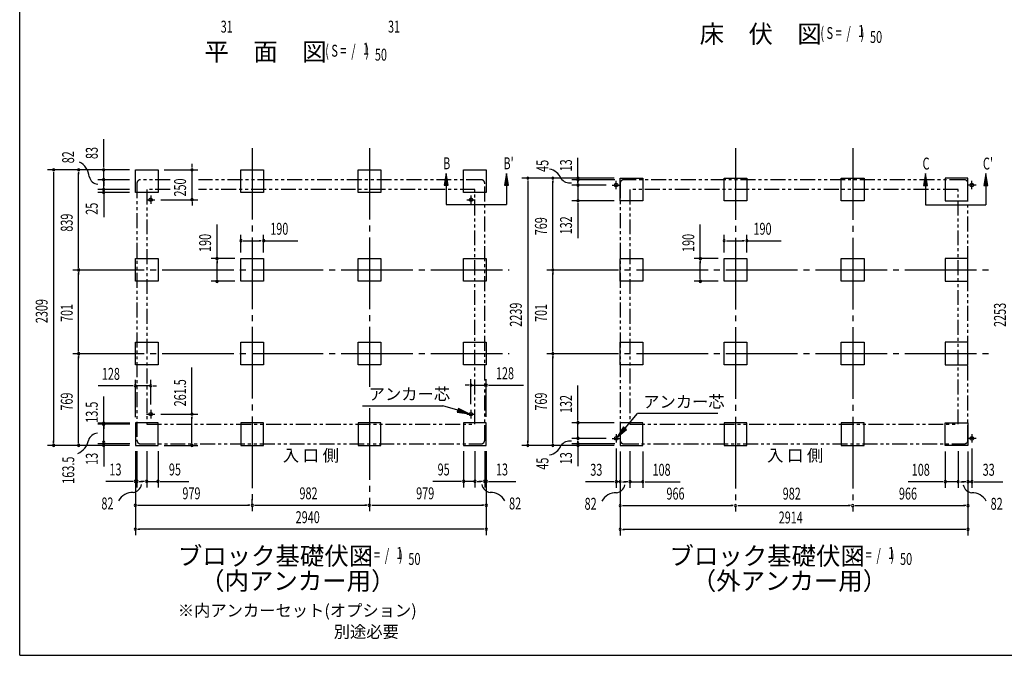
# Model space of a CAD drawing. Extents: x 543 to 20719, y 226 to 14052.
# Drawn here: x 543 to 8793, y 517 to 5844 of the extents above; entities that cross this region are included whole.
import ezdxf
from ezdxf.enums import TextEntityAlignment as Align

# ---------------------------------------------------------------- set-up
doc = ezdxf.new("R2010")
doc.units = 0
doc.header["$LTSCALE"] = 50
doc.header["$MEASUREMENT"] = 0
for name, pattern in [('1PL-L', [56, 50, -2, 2, -2]), ('1PL-M', [15, 12, -1, 1, -1]), ('2PL-2', [5, 2.5, -0.5, 0.5, -0.5, 0.5, -0.5])]:
    doc.linetypes.add(name, pattern=pattern)
for name, color, linetype in [('1PL-L1', 6, '1PL-L'), ('1PL-M1', 6, '1PL-M'), ('GAIKEI', 6, '2PL-2'), ('HIKIDASHI', 6, 'CONTINUOUS'), ('M1', 4, 'CONTINUOUS'), ('SUNPOU', 4, 'CONTINUOUS'), ('U1', 3, 'CONTINUOUS'), ('WAKUSEN-01', 50, 'CONTINUOUS')]:
    doc.layers.add(name, color=color, linetype=linetype)
doc.styles.add('00', font='ROMANS', dxfattribs={"width": 0.666667, "bigfont": 'BIGFONT'})
doc.styles.add('01', font='ROMANS', dxfattribs={"height": 3, "bigfont": 'BIGFONT'})

msp = doc.modelspace()

# ---------------------------------------------------------------- linework, layer by layer
at = {"layer": '1PL-L1'}
for p, q in [((5506, 4457.9), (5576, 4457.9)), ((5541, 4422.9), (5541, 4492.9)), ((8556.1, 4457.9), (8486.1, 4457.9)), ((8521.1, 4422.9), (8521.1, 4492.9)), ((1605, 4335.9), (1675, 4335.9)), ((1640, 4370.9), (1640, 4300.9)), ((4289, 4335.9), (4359, 4335.9)), ((4324, 4370.9), (4324, 4300.9)), ((1640, 2573.4), (1640, 2503.4)), ((4324, 2573.4), (4324, 2503.4)), ((1605, 2538.4), (1675, 2538.4)), ((4289, 2538.4), (4359, 2538.4)), ((5506, 2334.9), (5576, 2334.9)), ((5541, 2369.9), (5541, 2299.9)), ((8556, 2334.9), (8486, 2334.9)), ((8521, 2369.9), (8521, 2299.9))]:
    msp.add_line(p, q, dxfattribs=at)
at = {"layer": '1PL-M1'}
for p, q in [((2491, 4768.9), (2491, 1724.9)), ((3473, 4768.9), (3473, 2768)), ((6540, 4766.4), (6540, 1722.4)), ((7522, 4766.4), (7522, 1722.4)), ((986.6, 3746.9), (4643, 3746.9)), ((4960, 3746.9), (8692, 3746.9)), ((986.6, 3045.9), (4643, 3045.9)), ((4960, 3045.9), (8692, 3045.9)), ((3473, 2588), (3473, 1724.9))]:
    msp.add_line(p, q, dxfattribs=at)
at = {"layer": 'GAIKEI'}
for p, q in [((1525, 4472.9), (1525, 2319.9)), ((1804, 4502.9), (1555, 4502.9)), ((4409, 4502.9), (2040.2, 4502.9)), ((4439, 2319.9), (4439, 4472.9)), ((5574, 4472.9), (5574, 2319.9)), ((8458, 4502.9), (5604, 4502.9)), ((8488, 2319.9), (8488, 4472.9)), ((1804, 4420.9), (1607, 4420.9)), ((1607, 4420.9), (1607, 2453.4)), ((4357, 4420.9), (2040.2, 4420.9)), ((4357, 2453.4), (4357, 4420.9)), ((8406, 4420.9), (5656, 4420.9)), ((5656, 4420.9), (5656, 2453.4)), ((8406, 2453.4), (8406, 4420.9)), ((1607, 2453.4), (4357, 2453.4)), ((5656, 2453.4), (8406, 2453.4)), ((1555, 2289.9), (4409, 2289.9)), ((5604, 2289.9), (8458, 2289.9))]:
    msp.add_line(p, q, dxfattribs=at)
for centre, start, end in [((1555, 4472.9), 90, 180), ((4409, 4472.9), 0, 90), ((5604, 4472.9), 90, 180), ((8458, 4472.9), 0, 90), ((1555, 2319.9), 180, 270), ((4409, 2319.9), 270, 0), ((5604, 2319.9), 180, 270), ((8458, 2319.9), 270, 0)]:
    msp.add_arc(centre, 30, start, end, dxfattribs=at)
at = {"layer": 'HIKIDASHI'}
for p, q in [((4115.2, 4556.4), (4098.5, 4456.4)), ((4131.8, 4456.4), (4115.2, 4556.4)), ((4620.8, 4556.4), (4604.2, 4456.4)), ((4637.5, 4456.4), (4620.8, 4556.4)), ((8132.9, 4553.9), (8116.2, 4453.9)), ((8149.6, 4453.9), (8132.9, 4553.9)), ((8638.6, 4553.9), (8621.9, 4453.9)), ((8655.2, 4453.9), (8638.6, 4553.9)), ((4098.5, 4456.4), (4131.8, 4456.4)), ((4115.2, 4456.4), (4115.2, 4296.4)), ((4604.2, 4456.4), (4637.5, 4456.4)), ((4620.8, 4456.4), (4620.8, 4296.4)), ((8116.2, 4453.9), (8149.6, 4453.9)), ((8132.9, 4453.9), (8132.9, 4293.9)), ((8621.9, 4453.9), (8655.2, 4453.9)), ((8638.6, 4453.9), (8638.6, 4293.9)), ((4115.2, 4296.4), (4620.8, 4296.4)), ((8132.9, 4293.9), (8638.6, 4293.9)), ((3413.9, 2608), (4087.7, 2608)), ((4213.6, 2570.6), (4087.7, 2608)), ((4218.4, 2586.6), (4208.9, 2554.6)), ((4309.5, 2542.1), (4218.4, 2586.6)), ((4208.9, 2554.6), (4309.5, 2542.1)), ((5615.2, 2421.9), (5719.4, 2542.6)), ((6391.8, 2542.6), (5719.4, 2542.6)), ((5602.6, 2432.8), (5549.8, 2346.2)), ((5549.8, 2346.2), (5627.8, 2411)), ((5627.8, 2411), (5602.6, 2432.8))]:
    msp.add_line(p, q, dxfattribs=at)
for points in [[(4131.8, 4456.4), (4098.5, 4456.4), (4115.2, 4556.4)], [(4637.5, 4456.4), (4604.2, 4456.4), (4620.8, 4556.4)], [(8149.6, 4453.9), (8116.2, 4453.9), (8132.9, 4553.9)], [(8655.2, 4453.9), (8621.9, 4453.9), (8638.6, 4553.9)], [(4208.9, 2554.6), (4218.4, 2586.6), (4309.5, 2542.1)], [(5602.6, 2432.8), (5627.8, 2411), (5549.8, 2346.2)]]:
    msp.add_solid(points, dxfattribs=at)
at = {"layer": 'SUNPOU'}
for p, q in [((1246.6, 4610.9), (1246.6, 4843.8)), ((1246.6, 4604.6), (1246.6, 4623.4)), ((1986.5, 4610.9), (1986.5, 4635.9)), ((1986.5, 4604.6), (1986.5, 4623.4)), ((5220, 4514.3), (5220, 4685.8)), ((1462, 4585.9), (776.6, 4585.9)), ((826.6, 4567.1), (826.6, 4548.4)), ((826.6, 4560.9), (826.6, 2301.9)), ((1462, 4585.9), (986.6, 4585.9)), ((1036.6, 4567.1), (1036.6, 4548.4)), ((1036.6, 3771.9), (1036.6, 4560.9)), ((1462, 4585.9), (1196.6, 4585.9)), ((1246.6, 4502.9), (1246.6, 4585.9)), ((1246.6, 4527.9), (1246.6, 4559.9)), ((1246.6, 4521.6), (1246.6, 4547.4)), ((1752, 4585.9), (2036.5, 4585.9)), ((1986.5, 4335.9), (1986.5, 4585.9)), ((5220, 4521.6), (5220, 4540.4)), ((1462, 4502.9), (1196.6, 4502.9)), ((1462, 4502.9), (1196.6, 4502.9)), ((1246.6, 4420.9), (1246.6, 4502.9)), ((1246.6, 4484.1), (1246.6, 4465.4)), ((1246.6, 4477.9), (1246.6, 4452.9)), ((1246.6, 4445.9), (1246.6, 4470.9)), ((1246.6, 4439.6), (1246.6, 4458.4)), ((5524, 4515.9), (4750, 4515.9)), ((4800, 4497.1), (4800, 4478.4)), ((4800, 4490.9), (4800, 2301.9)), ((5524, 4515.9), (4960, 4515.9)), ((5010, 4497.1), (5010, 4478.4)), ((5010, 3771.9), (5010, 4490.9)), ((5530, 4502.9), (5170, 4502.9)), ((5456, 4457.9), (5170, 4457.9)), ((5220, 4491.8), (5220, 4521.8)), ((5220, 4482.9), (5220, 4507.9)), ((5220, 4497.1), (5220, 4478.4)), ((5220, 4476.6), (5220, 4495.4)), ((5220, 4476.6), (5220, 4495.4)), ((5220, 4457.9), (5220, 4325.9)), ((1462, 4420.9), (1196.6, 4420.9)), ((1462, 4420.9), (1196.6, 4420.9)), ((1462, 4395.9), (1196.6, 4395.9)), ((1246.6, 4420.9), (1246.6, 4395.9)), ((1246.6, 4409.1), (1246.6, 4390.4)), ((1246.6, 4402.9), (1246.6, 4377.9)), ((1246.6, 4377.1), (1246.6, 4358.4)), ((1246.6, 4370.9), (1246.6, 4345.9)), ((1246.6, 4358.4), (1246.6, 4188.7)), ((1725, 4335.9), (2036.5, 4335.9)), ((1986.5, 4317.1), (1986.5, 4298.4)), ((1986.5, 4310.9), (1986.5, 4285.9)), ((5524, 4325.9), (5170, 4325.9)), ((5220, 4307.1), (5220, 4288.4)), ((5220, 4300.9), (5220, 4014)), ((2196, 3841.9), (2196, 4128.8)), ((6245, 3841.9), (6245, 4128.8)), ((2396, 3891.9), (2396, 4041.9)), ((2414.8, 3991.9), (2433.5, 3991.9)), ((2421, 3991.9), (2561, 3991.9)), ((2567.2, 3991.9), (2548.5, 3991.9)), ((2586, 3891.9), (2586, 4041.9)), ((2586, 3991.9), (2872.9, 3991.9)), ((6445, 3891.9), (6445, 4041.9)), ((6463.8, 3991.9), (6482.5, 3991.9)), ((6470, 3991.9), (6610, 3991.9)), ((6616.2, 3991.9), (6597.5, 3991.9)), ((6635, 3891.9), (6635, 4041.9)), ((6635, 3991.9), (6921.9, 3991.9)), ((2346, 3841.9), (2146, 3841.9)), ((2196, 3823.1), (2196, 3804.4)), ((2196, 3676.9), (2196, 3816.9)), ((6395, 3841.9), (6195, 3841.9)), ((6245, 3823.1), (6245, 3804.4)), ((6245, 3676.9), (6245, 3816.9)), ((1036.6, 3765.6), (1036.6, 3784.4)), ((1036.6, 3728.1), (1036.6, 3709.4)), ((1036.6, 3070.9), (1036.6, 3721.9)), ((5010, 3765.6), (5010, 3784.4)), ((5010, 3728.1), (5010, 3709.4)), ((5010, 3070.9), (5010, 3721.9)), ((2346, 3651.9), (2146, 3651.9)), ((2196, 3670.6), (2196, 3689.4)), ((6395, 3651.9), (6195, 3651.9)), ((6245, 3670.6), (6245, 3689.4)), ((1036.6, 3064.6), (1036.6, 3083.4)), ((5010, 3064.6), (5010, 3083.4)), ((1036.6, 3027.1), (1036.6, 3008.4)), ((1036.6, 2301.9), (1036.6, 3020.9)), ((5010, 3027.1), (5010, 3008.4)), ((5010, 2301.9), (5010, 3020.9)), ((1986, 2538.4), (1986, 2930)), ((1512, 2511.9), (1512, 2826.1)), ((1640, 2618.4), (1640, 2826.1)), ((4324, 2623.4), (4324, 2831.1)), ((4452, 2516.9), (4452, 2831.1)), ((1487, 2776.1), (1200.1, 2776.1)), ((1493.2, 2776.1), (1474.5, 2776.1)), ((1640, 2776.1), (1512, 2776.1)), ((1658.8, 2776.1), (1677.5, 2776.1)), ((1665, 2776.1), (1690, 2776.1)), ((4299, 2781.1), (4274, 2781.1)), ((4305.2, 2781.1), (4286.5, 2781.1)), ((4324, 2781.1), (4452, 2781.1)), ((4470.8, 2781.1), (4489.5, 2781.1)), ((4477, 2781.1), (4763.9, 2781.1)), ((5220, 2491.9), (5220, 2778.8)), ((1246.6, 2471.2), (1246.6, 2685.7)), ((1725, 2538.4), (2036, 2538.4)), ((1986, 2519.6), (1986, 2500.9)), ((1986, 2301.9), (1986, 2513.4)), ((5220, 2485.6), (5220, 2504.4)), ((1466, 2461.9), (1196.6, 2461.9)), ((1466, 2453.4), (1196.6, 2453.4)), ((1246.6, 2289.9), (1246.6, 2469.9)), ((1246.6, 2443.1), (1246.6, 2424.4)), ((1246.6, 2434.6), (1246.6, 2415.9)), ((5524, 2466.9), (5170, 2466.9)), ((5220, 2334.9), (5220, 2466.9)), ((826.6, 2295.6), (826.6, 2314.4)), ((1036.6, 2295.6), (1036.6, 2314.4)), ((1246.6, 2295.6), (1246.6, 2314.4)), ((1986, 2295.6), (1986, 2314.4)), ((4800, 2295.6), (4800, 2314.4)), ((5010, 2295.6), (5010, 2314.4)), ((5456, 2334.9), (5170, 2334.9)), ((5220, 2316.1), (5220, 2297.4)), ((5220, 2316.1), (5220, 2297.4)), ((5220, 2295.6), (5220, 2314.4)), ((1462, 2276.9), (776.6, 2276.9)), ((1462, 2276.9), (986.6, 2276.9)), ((1466, 2289.9), (1196.6, 2289.9)), ((1246.6, 2297.4), (1246.6, 2262.4)), ((1246.6, 2283.6), (1246.6, 2264.9)), ((1246.6, 2269.9), (1246.6, 2098.4)), ((1752, 2276.9), (2036, 2276.9)), ((5524, 2276.9), (4750, 2276.9)), ((5524, 2276.9), (4960, 2276.9)), ((5530, 2289.9), (5170, 2289.9)), ((5220, 2309.9), (5220, 2284.9)), ((5220, 2297.4), (5220, 2267.4)), ((5220, 2274.9), (5220, 2103.4)), ((5220, 2271.1), (5220, 2252.4)), ((5541, 2249.9), (5541, 1922.4)), ((8521, 2249.9), (8521, 1922.4)), ((1512, 2226.9), (1512, 1524.9)), ((1512, 2226.9), (1512, 1924.9)), ((1512, 2226.9), (1512, 1724.9)), ((1525, 2226.9), (1525, 1924.9)), ((1607, 2226.9), (1607, 1924.9)), ((1702, 2226.9), (1702, 1924.9)), ((4262, 2226.9), (4262, 1924.9)), ((4357, 2226.9), (4357, 1924.9)), ((4439, 2226.9), (4439, 1924.9)), ((4452, 2226.9), (4452, 1524.9)), ((4452, 2226.9), (4452, 1924.9)), ((4452, 2226.9), (4452, 1724.9)), ((5574, 2224.9), (5574, 1922.4)), ((5574, 2224.9), (5574, 1522.4)), ((5574, 2224.9), (5574, 1722.4)), ((5656, 2226.9), (5656, 1922.4)), ((5764, 2224.9), (5764, 1922.4)), ((8298, 2224.9), (8298, 1922.4)), ((8406, 2226.9), (8406, 1922.4)), ((8488, 2224.9), (8488, 1922.4)), ((8488, 2224.9), (8488, 1522.4)), ((8488, 2224.9), (8488, 1722.4)), ((1487, 1974.9), (1263.6, 1974.9)), ((1493.2, 1974.9), (1474.5, 1974.9)), ((1525, 1974.9), (1512, 1974.9)), ((1543.8, 1974.9), (1562.5, 1974.9)), ((1550, 1974.9), (1575, 1974.9)), ((1582, 1974.9), (1557, 1974.9)), ((1588.2, 1974.9), (1569.5, 1974.9)), ((1607, 1974.9), (1702, 1974.9)), ((1720.8, 1974.9), (1739.5, 1974.9)), ((1727, 1974.9), (1959.9, 1974.9)), ((4237, 1974.9), (4004.1, 1974.9)), ((4243.2, 1974.9), (4224.5, 1974.9)), ((4357, 1974.9), (4262, 1974.9)), ((4375.8, 1974.9), (4394.5, 1974.9)), ((4382, 1974.9), (4407, 1974.9)), ((4414, 1974.9), (4389, 1974.9)), ((4420.2, 1974.9), (4401.5, 1974.9)), ((4439, 1974.9), (4452, 1974.9)), ((4470.8, 1974.9), (4489.5, 1974.9)), ((4477, 1974.9), (4700.4, 1974.9)), ((5516, 1972.4), (5283.1, 1972.4)), ((5522.2, 1972.4), (5503.5, 1972.4)), ((5574, 1972.4), (5541, 1972.4)), ((5592.8, 1972.4), (5611.5, 1972.4)), ((5599, 1972.4), (5624, 1972.4)), ((5631, 1972.4), (5606, 1972.4)), ((5637.2, 1972.4), (5618.5, 1972.4)), ((5656, 1972.4), (5764, 1972.4)), ((5782.8, 1972.4), (5801.5, 1972.4)), ((5789, 1972.4), (6075.9, 1972.4)), ((8273, 1972.4), (7986.1, 1972.4)), ((8279.3, 1972.4), (8260.5, 1972.4)), ((8406, 1972.4), (8298, 1972.4)), ((8424.8, 1972.4), (8443.5, 1972.4)), ((8431, 1972.4), (8456, 1972.4)), ((8463, 1972.4), (8438, 1972.4)), ((8469.2, 1972.4), (8450.5, 1972.4)), ((8488, 1972.4), (8521, 1972.4)), ((8539.7, 1972.4), (8558.5, 1972.4)), ((8546, 1972.4), (8778.9, 1972.4)), ((2491, 1774.9), (2491, 1824.9)), ((1530.8, 1774.9), (1549.5, 1774.9)), ((1537, 1774.9), (2466, 1774.9)), ((2472.2, 1774.9), (2453.5, 1774.9)), ((2509.8, 1774.9), (2528.5, 1774.9)), ((2516, 1774.9), (3448, 1774.9)), ((3454.2, 1774.9), (3435.5, 1774.9)), ((3491.8, 1774.9), (3510.5, 1774.9)), ((3498, 1774.9), (4427, 1774.9)), ((4433.2, 1774.9), (4414.5, 1774.9)), ((5592.8, 1772.4), (5611.5, 1772.4)), ((5599, 1772.4), (6515, 1772.4)), ((6521.3, 1772.4), (6502.5, 1772.4)), ((6558.8, 1772.4), (6577.5, 1772.4)), ((6565, 1772.4), (7497, 1772.4)), ((7503.2, 1772.4), (7484.5, 1772.4)), ((7540.8, 1772.4), (7559.5, 1772.4)), ((7547, 1772.4), (8463, 1772.4)), ((8469.2, 1772.4), (8450.5, 1772.4)), ((1530.8, 1574.9), (1549.5, 1574.9)), ((4427, 1574.9), (1537, 1574.9)), ((4433.2, 1574.9), (4414.5, 1574.9)), ((5592.8, 1572.4), (5611.5, 1572.4)), ((8463, 1572.4), (5599, 1572.4)), ((8469.2, 1572.4), (8450.5, 1572.4))]:
    msp.add_line(p, q, dxfattribs=at)
for centre, radius, start, end in [((976.3, 4518.5), 148.9, 4.01912, 63.02737), ((826.6, 4585.9), 9.38, 90, 270), ((826.6, 4585.9), 9.38, 270, 90), ((1036.6, 4585.9), 9.38, 90, 270), ((1036.6, 4585.9), 9.38, 270, 90), ((1246.6, 4585.9), 9.38, 90, 270), ((1246.6, 4585.9), 9.38, 270, 90), ((1986.5, 4585.9), 9.38, 90, 270), ((1986.5, 4585.9), 9.38, 270, 90), ((4951.8, 4458.3), 138.1, 24.03382, 77.02831), ((1207.8, 4549.2), 85.4, 193.73048, 262.47533), ((1246.6, 4502.9), 9.38, 90, 270), ((1246.6, 4502.9), 9.38, 90, 270), ((1246.6, 4502.9), 9.38, 270, 90), ((1246.6, 4502.9), 9.38, 270, 90), ((4800, 4515.9), 9.38, 90, 270), ((4800, 4515.9), 9.38, 270, 90), ((5010, 4515.9), 9.38, 90, 270), ((5010, 4515.9), 9.38, 270, 90), ((5149.3, 4561.5), 85.4, 213.32778, 282.07263), ((5220, 4515.9), 9.38, 90, 270), ((5220, 4502.9), 9.38, 90, 270), ((5220, 4457.9), 9.38, 90, 270), ((5220, 4457.9), 9.38, 90, 270), ((5220, 4515.9), 9.38, 270, 90), ((5220, 4502.9), 9.38, 270, 90), ((5220, 4457.9), 9.38, 270, 90), ((5220, 4457.9), 9.38, 270, 90), ((1246.6, 4420.9), 9.38, 90, 270), ((1246.6, 4420.9), 9.38, 90, 270), ((1246.6, 4395.9), 9.38, 90, 270), ((1246.6, 4420.9), 9.38, 270, 90), ((1246.6, 4420.9), 9.38, 270, 90), ((1246.6, 4395.9), 9.38, 270, 90), ((1986.5, 4335.9), 9.38, 90, 270), ((1986.5, 4335.9), 9.38, 270, 90), ((5220, 4325.9), 9.38, 90, 270), ((5220, 4325.9), 9.38, 270, 90), ((2396, 3991.9), 9.38, 0, 180), ((2396, 3991.9), 9.38, 180, 0), ((2586, 3991.9), 9.38, 0, 180), ((2586, 3991.9), 9.38, 180, 0), ((6445, 3991.9), 9.38, 0, 180), ((6445, 3991.9), 9.38, 180, 0), ((6635, 3991.9), 9.38, 0, 180), ((6635, 3991.9), 9.38, 180, 0), ((2196, 3841.9), 9.38, 90, 270), ((2196, 3841.9), 9.38, 270, 90), ((6245, 3841.9), 9.38, 90, 270), ((6245, 3841.9), 9.38, 270, 90), ((1036.6, 3746.9), 9.38, 90, 270), ((1036.6, 3746.9), 9.38, 90, 270), ((1036.6, 3746.9), 9.38, 270, 90), ((1036.6, 3746.9), 9.38, 270, 90), ((5010, 3746.9), 9.38, 90, 270), ((5010, 3746.9), 9.38, 90, 270), ((5010, 3746.9), 9.38, 270, 90), ((5010, 3746.9), 9.38, 270, 90), ((2196, 3651.9), 9.38, 90, 270), ((2196, 3651.9), 9.38, 270, 90), ((6245, 3651.9), 9.38, 90, 270), ((6245, 3651.9), 9.38, 270, 90), ((1036.6, 3045.9), 9.38, 90, 270), ((1036.6, 3045.9), 9.38, 90, 270), ((1036.6, 3045.9), 9.38, 270, 90), ((1036.6, 3045.9), 9.38, 270, 90), ((5010, 3045.9), 9.38, 90, 270), ((5010, 3045.9), 9.38, 90, 270), ((5010, 3045.9), 9.38, 270, 90), ((5010, 3045.9), 9.38, 270, 90), ((1512, 2776.1), 9.38, 0, 180), ((1512, 2776.1), 9.38, 180, 0), ((1640, 2776.1), 9.38, 0, 180), ((1640, 2776.1), 9.38, 180, 0), ((4324, 2781.1), 9.38, 0, 180), ((4324, 2781.1), 9.38, 180, 0), ((4452, 2781.1), 9.38, 0, 180), ((4452, 2781.1), 9.38, 180, 0), ((1986, 2538.4), 9.38, 90, 270), ((1986, 2538.4), 9.38, 270, 90), ((5220, 2466.9), 9.38, 90, 270), ((5220, 2466.9), 9.38, 270, 90), ((1246.6, 2461.9), 9.38, 90, 270), ((1246.6, 2453.4), 9.38, 90, 270), ((1246.6, 2461.9), 9.38, 270, 90), ((1246.6, 2453.4), 9.38, 270, 90), ((981.3, 2339.8), 138.1, 290.02976, 351.34845), ((1199.1, 2292.7), 85.4, 93.30965, 162.05449), ((1246.6, 2302.4), 9.38, 90, 270), ((1246.6, 2302.4), 9.38, 270, 90), ((5149.3, 2227.7), 85.4, 77.92737, 146.67222), ((5220, 2334.9), 9.38, 90, 270), ((5220, 2334.9), 9.38, 90, 270), ((5220, 2334.9), 9.38, 270, 90), ((5220, 2334.9), 9.38, 270, 90), ((826.6, 2276.9), 9.38, 90, 270), ((826.6, 2276.9), 9.38, 270, 90), ((1036.6, 2276.9), 9.38, 90, 270), ((1036.6, 2276.9), 9.38, 270, 90), ((1246.6, 2276.9), 9.38, 90, 270), ((1246.6, 2276.9), 9.38, 270, 90), ((1986, 2276.9), 9.38, 90, 270), ((1986, 2276.9), 9.38, 270, 90), ((4800, 2276.9), 9.38, 90, 270), ((4800, 2276.9), 9.38, 270, 90), ((4951.8, 2330.8), 138.1, 282.97169, 335.96618), ((5010, 2276.9), 9.38, 90, 270), ((5010, 2276.9), 9.38, 270, 90), ((5220, 2289.9), 9.38, 90, 270), ((5220, 2276.9), 9.38, 90, 270), ((5220, 2289.9), 9.38, 270, 90), ((5220, 2276.9), 9.38, 270, 90), ((1512, 1974.9), 9.38, 0, 180), ((1525, 1974.9), 9.38, 0, 180), ((1607, 1974.9), 9.38, 0, 180), ((1702, 1974.9), 9.38, 0, 180), ((4262, 1974.9), 9.38, 0, 180), ((4357, 1974.9), 9.38, 0, 180), ((4439, 1974.9), 9.38, 0, 180), ((4452, 1974.9), 9.38, 0, 180), ((5541, 1972.4), 9.38, 0, 180), ((5574, 1972.4), 9.38, 0, 180), ((5656, 1972.4), 9.38, 0, 180), ((5764, 1972.4), 9.38, 0, 180), ((8298, 1972.4), 9.38, 0, 180), ((8406, 1972.4), 9.38, 0, 180), ((8488, 1972.4), 9.38, 0, 180), ((8521, 1972.4), 9.38, 0, 180), ((1481, 1967), 85.4, 278.48947, 347.23432), ((1512, 1974.9), 9.38, 180, 0), ((1525, 1974.9), 9.38, 180, 0), ((1607, 1974.9), 9.38, 180, 0), ((1702, 1974.9), 9.38, 180, 0), ((4262, 1974.9), 9.38, 180, 0), ((4357, 1974.9), 9.38, 180, 0), ((4497, 1967), 85.4, 192.76568, 261.51053), ((4439, 1974.9), 9.38, 180, 0), ((4452, 1974.9), 9.38, 180, 0), ((5541, 1972.4), 9.38, 180, 0), ((5530, 1964.5), 85.4, 278.48947, 347.23432), ((5574, 1972.4), 9.38, 180, 0), ((5656, 1972.4), 9.38, 180, 0), ((5764, 1972.4), 9.38, 180, 0), ((8298, 1972.4), 9.38, 180, 0), ((8406, 1972.4), 9.38, 180, 0), ((8532, 1964.5), 85.4, 192.76568, 261.51053), ((8488, 1972.4), 9.38, 180, 0), ((8521, 1972.4), 9.38, 180, 0), ((1491.6, 1744.5), 138.1, 89.19551, 150.5142), ((4486.4, 1744.5), 138.1, 29.4858, 90.80449), ((5540.6, 1742), 138.1, 89.19551, 150.5142), ((8521.4, 1742), 138.1, 29.4858, 90.80449), ((1512, 1774.9), 9.38, 0, 180), ((1512, 1774.9), 9.38, 180, 0), ((2491, 1774.9), 9.38, 0, 180), ((2491, 1774.9), 9.38, 0, 180), ((2491, 1774.9), 9.38, 180, 0), ((2491, 1774.9), 9.38, 180, 0), ((3473, 1774.9), 9.38, 0, 180), ((3473, 1774.9), 9.38, 0, 180), ((3473, 1774.9), 9.38, 180, 0), ((3473, 1774.9), 9.38, 180, 0), ((4452, 1774.9), 9.38, 0, 180), ((4452, 1774.9), 9.38, 180, 0), ((5574, 1772.4), 9.38, 0, 180), ((5574, 1772.4), 9.38, 180, 0), ((6540, 1772.4), 9.38, 0, 180), ((6540, 1772.4), 9.38, 0, 180), ((6540, 1772.4), 9.38, 180, 0), ((6540, 1772.4), 9.38, 180, 0), ((7522, 1772.4), 9.38, 0, 180), ((7522, 1772.4), 9.38, 0, 180), ((7522, 1772.4), 9.38, 180, 0), ((7522, 1772.4), 9.38, 180, 0), ((8488, 1772.4), 9.38, 0, 180), ((8488, 1772.4), 9.38, 180, 0), ((1512, 1574.9), 9.38, 0, 180), ((1512, 1574.9), 9.38, 180, 0), ((4452, 1574.9), 9.38, 0, 180), ((4452, 1574.9), 9.38, 180, 0), ((5574, 1572.4), 9.38, 0, 180), ((5574, 1572.4), 9.38, 180, 0), ((8488, 1572.4), 9.38, 0, 180), ((8488, 1572.4), 9.38, 180, 0)]:
    msp.add_arc(centre, radius, start, end, dxfattribs=at)
at = {"layer": 'U1'}
for p, q in [((1512, 4585.9), (1702, 4585.9)), ((1512, 4395.9), (1512, 4585.9)), ((1702, 4585.9), (1702, 4395.9)), ((2396, 4585.9), (2586, 4585.9)), ((2396, 4395.9), (2396, 4585.9)), ((2586, 4585.9), (2586, 4395.9)), ((3378, 4585.9), (3568, 4585.9)), ((3378, 4395.9), (3378, 4585.9)), ((3568, 4585.9), (3568, 4395.9)), ((4262, 4585.9), (4452, 4585.9)), ((4262, 4395.9), (4262, 4585.9)), ((4452, 4585.9), (4452, 4395.9)), ((5574, 4325.9), (5574, 4515.9)), ((5574, 4515.9), (5764, 4515.9)), ((5764, 4515.9), (5764, 4325.9)), ((6445, 4325.9), (6445, 4515.9)), ((6445, 4515.9), (6635, 4515.9)), ((6635, 4515.9), (6635, 4325.9)), ((7427, 4325.9), (7427, 4515.9)), ((7427, 4515.9), (7617, 4515.9)), ((7617, 4515.9), (7617, 4325.9)), ((8488, 4515.9), (8298, 4515.9)), ((8298, 4515.9), (8298, 4325.9)), ((8488, 4325.9), (8488, 4515.9)), ((1702, 4395.9), (1512, 4395.9)), ((2586, 4395.9), (2396, 4395.9)), ((3568, 4395.9), (3378, 4395.9)), ((4452, 4395.9), (4262, 4395.9)), ((5764, 4325.9), (5574, 4325.9)), ((6635, 4325.9), (6445, 4325.9)), ((7617, 4325.9), (7427, 4325.9)), ((8298, 4325.9), (8488, 4325.9)), ((1512, 3841.9), (1702, 3841.9)), ((1512, 3651.9), (1512, 3841.9)), ((1702, 3841.9), (1702, 3651.9)), ((2396, 3841.9), (2586, 3841.9)), ((2396, 3651.9), (2396, 3841.9)), ((2586, 3841.9), (2586, 3651.9)), ((3378, 3841.9), (3568, 3841.9)), ((3378, 3651.9), (3378, 3841.9)), ((3568, 3841.9), (3568, 3651.9)), ((4262, 3841.9), (4452, 3841.9)), ((4262, 3651.9), (4262, 3841.9)), ((4452, 3841.9), (4452, 3651.9)), ((5574, 3651.9), (5574, 3841.9)), ((5574, 3841.9), (5764, 3841.9)), ((5764, 3841.9), (5764, 3651.9)), ((6445, 3651.9), (6445, 3841.9)), ((6445, 3841.9), (6635, 3841.9)), ((6635, 3841.9), (6635, 3651.9)), ((7427, 3651.9), (7427, 3841.9)), ((7427, 3841.9), (7617, 3841.9)), ((7617, 3841.9), (7617, 3651.9)), ((8488, 3841.9), (8298, 3841.9)), ((8298, 3841.9), (8298, 3651.9)), ((8488, 3651.9), (8488, 3841.9)), ((1702, 3651.9), (1512, 3651.9)), ((2586, 3651.9), (2396, 3651.9)), ((3568, 3651.9), (3378, 3651.9)), ((4452, 3651.9), (4262, 3651.9)), ((5764, 3651.9), (5574, 3651.9)), ((6635, 3651.9), (6445, 3651.9)), ((7617, 3651.9), (7427, 3651.9)), ((8298, 3651.9), (8488, 3651.9)), ((1512, 3140.9), (1702, 3140.9)), ((1512, 2950.9), (1512, 3140.9)), ((1702, 3140.9), (1702, 2950.9)), ((2396, 3140.9), (2586, 3140.9)), ((2396, 2950.9), (2396, 3140.9)), ((2586, 3140.9), (2586, 2950.9)), ((3378, 3140.9), (3568, 3140.9)), ((3378, 2950.9), (3378, 3140.9)), ((3568, 3140.9), (3568, 2950.9)), ((4262, 3140.9), (4452, 3140.9)), ((4262, 2950.9), (4262, 3140.9)), ((4452, 3140.9), (4452, 2950.9)), ((5574, 2950.9), (5574, 3140.9)), ((5574, 3140.9), (5764, 3140.9)), ((5764, 3140.9), (5764, 2950.9)), ((6445, 2950.9), (6445, 3140.9)), ((6445, 3140.9), (6635, 3140.9)), ((6635, 3140.9), (6635, 2950.9)), ((7427, 2950.9), (7427, 3140.9)), ((7427, 3140.9), (7617, 3140.9)), ((7617, 3140.9), (7617, 2950.9)), ((8488, 3140.9), (8298, 3140.9)), ((8298, 3140.9), (8298, 2950.9)), ((8488, 2950.9), (8488, 3140.9)), ((1702, 2950.9), (1512, 2950.9)), ((2586, 2950.9), (2396, 2950.9)), ((3568, 2950.9), (3378, 2950.9)), ((4452, 2950.9), (4262, 2950.9)), ((5764, 2950.9), (5574, 2950.9)), ((6635, 2950.9), (6445, 2950.9)), ((7617, 2950.9), (7427, 2950.9)), ((8298, 2950.9), (8488, 2950.9)), ((1702, 2466.9), (1512, 2466.9)), ((1512, 2466.9), (1512, 2276.9)), ((1702, 2276.9), (1702, 2466.9)), ((2396, 2466.9), (2396, 2276.9)), ((2586, 2466.9), (2396, 2466.9)), ((2586, 2276.9), (2586, 2466.9)), ((3378, 2466.9), (3378, 2276.9)), ((3568, 2466.9), (3378, 2466.9)), ((3568, 2276.9), (3568, 2466.9)), ((4452, 2466.9), (4262, 2466.9)), ((4262, 2466.9), (4262, 2276.9)), ((4452, 2276.9), (4452, 2466.9)), ((5574, 2466.9), (5574, 2276.9)), ((5764, 2466.9), (5574, 2466.9)), ((5764, 2276.9), (5764, 2466.9)), ((6635, 2464.4), (6445, 2464.4)), ((6445, 2464.4), (6445, 2274.4)), ((6635, 2274.4), (6635, 2464.4)), ((7617, 2464.4), (7427, 2464.4)), ((7427, 2464.4), (7427, 2274.4)), ((7617, 2274.4), (7617, 2464.4)), ((8298, 2276.9), (8298, 2466.9)), ((8298, 2466.9), (8488, 2466.9)), ((8488, 2466.9), (8488, 2276.9)), ((1512, 2276.9), (1702, 2276.9)), ((2396, 2276.9), (2586, 2276.9)), ((3378, 2276.9), (3568, 2276.9)), ((4262, 2276.9), (4452, 2276.9)), ((5574, 2276.9), (5764, 2276.9)), ((6445, 2274.4), (6635, 2274.4)), ((7427, 2274.4), (7617, 2274.4)), ((8488, 2276.9), (8298, 2276.9))]:
    msp.add_line(p, q, dxfattribs=at)
for centre in [(5541, 4457.9), (8521.1, 4457.9), (1640, 4335.9), (4324, 4335.9), (1640, 2538.4), (4324, 2538.4), (5541, 2334.9), (8521, 2334.9)]:
    msp.add_circle(centre, 15, dxfattribs=at)
at = {"layer": 'WAKUSEN-01'}
for q in [(542.5, 14052.5), (20477.5, 517.5)]:
    msp.add_line((542.5, 517.5), q, dxfattribs=at)

# ---------------------------------------------------------------- texts
at = {"layer": 'HIKIDASHI', "style": '00', "width": 0.67}
for s, p in [('B', (4090.2, 4590.8)), ("B'", (4595.8, 4590.8)), ('C', (8107.9, 4588.3)), ("C'", (8613.6, 4588.3))]:
    msp.add_text(s, height=100, dxfattribs=at).set_placement(p)
at = {"layer": 'HIKIDASHI', "style": '01'}
for p in [(3466.9, 2657), (5766.9, 2592.6)]:
    msp.add_text('アンカー芯', height=100, dxfattribs=at).set_placement(p)
at = {"layer": 'M1', "style": '01'}
for s, p in [('床\u3000伏\u3000図', (6239.9, 5649.3)), ('平\u3000面\u3000図', (2090.8, 5501)), ('ブロック基礎伏図', (1867.3, 1275.1)), ('ブロック基礎伏図', (5987, 1275.1))]:
    msp.add_text(s, height=150, dxfattribs=at).set_placement(p)
at = {"layer": 'M1', "style": '00', "width": 0.67}
for s, p in [('( S =  /    )', (7251.7, 5682.4)), ('1', (7567.5, 5699.4)), ('50', (7667.4, 5649.3)), ('( S =  /    )', (3102.6, 5534.1)), ('1', (3418.4, 5551.1)), ('50', (3518.3, 5501)), ('( S =  /    )', (3383.6, 1308.2)), ('1', (3699.4, 1325.2)), ('( S =  /    )', (7503.3, 1308.2)), ('1', (7819.1, 1325.2)), ('50', (3799.2, 1275.1)), ('50', (7918.9, 1275.1))]:
    msp.add_text(s, height=100.2, dxfattribs=at).set_placement(p)
at = {"layer": 'M1', "style": '01'}
for s, p in [('（内アンカー用）', (2872.6, 1121.8)), ('（外アンカー用）', (6992.3, 1121.8))]:
    msp.add_text(s, height=150, dxfattribs=at).set_placement(p, align=Align.MIDDLE)
at = {"layer": 'SUNPOU', "style": '00'}
for s, width, p in [('31', 0.666667, (2227, 5735.8)), ('31', 0.666667, (3629, 5735.8)), ('190', 0.666667, (2642, 4041.9)), ('190', 0.666667, (6691, 4041.9)), ('128', 0.666667, (1231, 2826.1)), ('128', 0.666667, (4533, 2831.1)), ('13', 0.666667, (1294.5, 2024.9)), ('95', 0.666667, (1792.5, 2024.9)), ('95', 0.666667, (4044.5, 2024.9)), ('13', 0.666667, (4533, 2024.9)), ('33', 0.666667, (5323.5, 2022.4)), ('108', 0.666667, (5845, 2022.4)), ('108', 0.666667, (8017, 2022.4)), ('33', 0.666667, (8611.5, 2022.4)), ('979', 0.666667, (1905.9, 1824.9)), ('982', 0.666667, (2886.8, 1824.9)), ('979', 0.666667, (3864.6, 1824.9)), ('966', 0.666667, (5961.8, 1822.4)), ('982', 0.666667, (6935.8, 1822.4)), ('966', 0.666667, (7909.8, 1822.4)), ('82', 0.67, (1226.7, 1739.9)), ('82', 0.67, (4642.8, 1739.9)), ('82', 0.67, (5275.7, 1737.4)), ('82', 0.67, (8677.8, 1737.4)), ('2940', 0.666667, (2855, 1624.9)), ('2914', 0.666667, (6902.4, 1622.4))]:
    msp.add_text(s, height=100, dxfattribs=dict(at, width=width)).set_placement(p)
for s, width, p in [('82', 0.666667, (998.5, 4640.7)), ('83', 0.666667, (1196.6, 4676.4)), ('45', 0.67, (4972.8, 4568.3)), ('13', 0.67, (5170, 4572.1)), ('250', 0.666667, (1936.5, 4362.1)), ('25', 0.666667, (1196.6, 4209.1)), ('839', 0.666667, (986.6, 4067.6)), ('769', 0.666667, (4960, 4037.7)), ('132', 0.666667, (5170, 4044.9)), ('190', 0.666667, (2146, 3897.8)), ('190', 0.666667, (6195, 3897.8)), ('2309', 0.666667, (776.6, 3300.9)), ('2239', 0.666667, (4750, 3271)), ('2253', 0.666667, (8806.2, 3269.4)), ('701', 0.666667, (986.6, 3310.7)), ('701', 0.666667, (4960, 3310.7)), ('261.5', 0.666667, (1936, 2603.9)), ('769', 0.666667, (986.6, 2567.7)), ('769', 0.666667, (4960, 2567.7)), ('132', 0.666667, (5170, 2547.8)), ('13.5', 0.67, (1196.6, 2465.7)), ('163.5', 0.67, (999.4, 1954.6)), ('13', 0.67, (1196.6, 2113.1)), ('45', 0.67, (4972.8, 2073)), ('13', 0.67, (5170, 2118.1))]:
    msp.add_text(s, height=100, rotation=90, dxfattribs=dict(at, width=width)).set_placement(p)
at = {"layer": 'SUNPOU', "style": '01'}
for s, height, p in [('入 口 側', 100, (2747.2, 2142.3)), ('入 口 側', 100, (6805, 2142.3)), ('※内アンカーセット(オプション)', 99.999, (1867.3, 842.8)), ('別途必要', 100, (3173.6, 664.8))]:
    msp.add_text(s, height=height, dxfattribs=at).set_placement(p)

doc.saveas('drawing.dxf')
